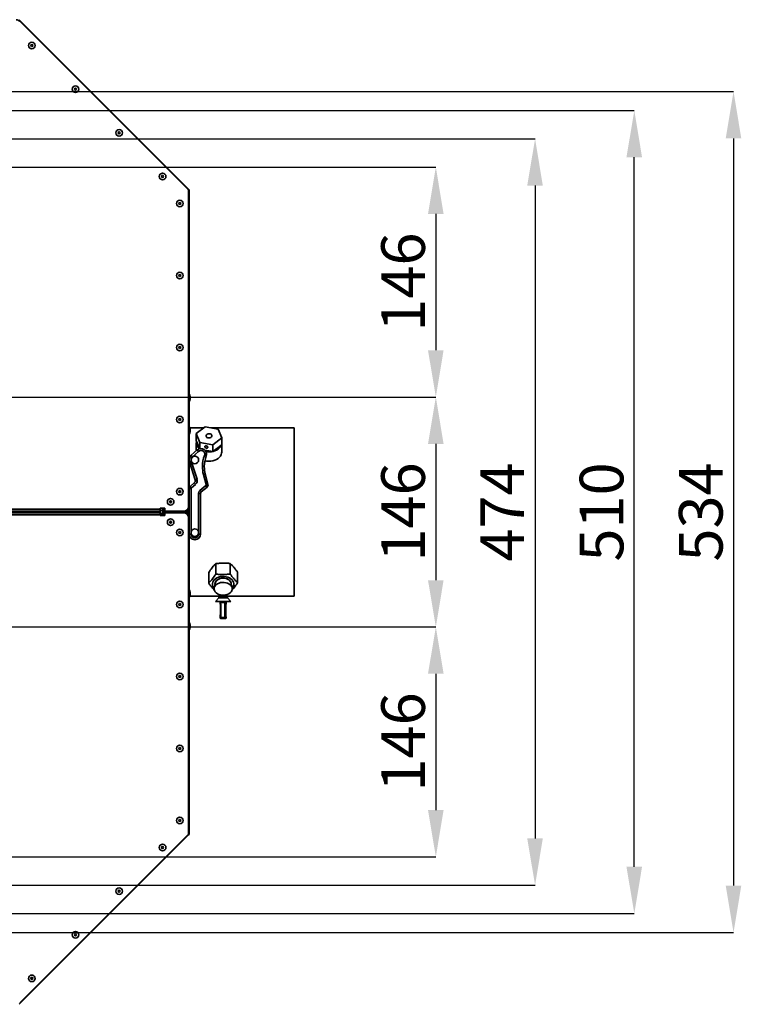
# Model space of a CAD drawing. Units: millimetres. Extents: x 3937 to 16316, y 433 to 9958.
# Drawn here: x 15552 to 16316, y 1472 to 2514 of the extents above; entities that cross this region are included whole.
import ezdxf

# ---------------------------------------------------------------- set-up
doc = ezdxf.new("R2010")
doc.units = ezdxf.units.MM
doc.header["$PDSIZE"] = -1
doc.styles.add('SLDTEXTSTYLE0', font='TXT', dxfattribs={"width": 0.605})
doc.dimstyles.new('SLDDIMSTYLE4', dxfattribs={"dimtxt": 46.229736, "dimasz": 49.53, "dimexe": 0, "dimexo": 0.0625, "dimgap": 11.557434, "dimtad": 1, "dimdec": 0, "dimlfac": 0.6, "dimrnd": 1e-09, "dimzin": 12, "dimdsep": 46, "dimtxsty": 'SLDTEXTSTYLE0', "dimsah": 1, "dimcen": 0.09, "dimadec": 0, "dimazin": 3, "dimtfac": 1, "dimtdec": 0, "dimtofl": 0, "dimtmove": 0, "dimatfit": 3, "dimfxl": 1, "dimfrac": 2, "dimtolj": 1, "dimtzin": 12, "dimarcsym": 0})

# ---------------------------------------------------------------- blocks, each defined once
blk = doc.blocks.new('*D72')
at = {"color": 0, "linetype": 'Continuous', "lineweight": -2, "ltscale": 15}
for p, q in [((15456.1, 2437.8), (16307.6, 2437.8)), ((16307.6, 2388.2), (16307.6, 1597.3)), ((15456.1, 1547.8), (16307.6, 1547.8))]:
    blk.add_line(p, q, dxfattribs=at)
at = {"color": 0}
for points in [[(16315.8, 2388.2), (16299.3, 2388.2), (16307.6, 2437.8)], [(16299.3, 1597.3), (16315.8, 1597.3), (16307.6, 1547.8)]]:
    blk.add_solid(points, dxfattribs=at)
at = {"layer": 'Defpoints', "color": 0}
for p in [(15456.1, 2437.8), (15456.1, 1547.8), (16307.6, 1547.8)]:
    blk.add_point(p, dxfattribs=at)
at = {"color": 0, "lineweight": 18, "insert": (16249.8, 1992.8), "char_height": 46.23, "attachment_point": 2, "rotation": 90, "style": 'SLDTEXTSTYLE0'}
blk.add_mtext('\\A1;534', dxfattribs=at)
blk = doc.blocks.new('*D73')
at = {"color": 0, "linetype": 'Continuous', "lineweight": -2, "ltscale": 15}
for p, q in [((15340.6, 2417.8), (16202.6, 2417.8)), ((16202.6, 1617.3), (16202.6, 2368.2)), ((15340.6, 1567.8), (16202.6, 1567.8))]:
    blk.add_line(p, q, dxfattribs=at)
at = {"color": 0}
for points in [[(16210.8, 2368.2), (16194.3, 2368.2), (16202.6, 2417.8)], [(16194.3, 1617.3), (16210.8, 1617.3), (16202.6, 1567.8)]]:
    blk.add_solid(points, dxfattribs=at)
at = {"layer": 'Defpoints', "color": 0}
for p in [(15340.6, 2417.8), (16202.6, 2417.8), (15340.6, 1567.8)]:
    blk.add_point(p, dxfattribs=at)
at = {"color": 0, "lineweight": 18, "insert": (16144.8, 1992.8), "char_height": 46.23, "attachment_point": 2, "rotation": 90, "style": 'SLDTEXTSTYLE0'}
blk.add_mtext('\\A1;510', dxfattribs=at)
blk = doc.blocks.new('*D79')
at = {"color": 0, "linetype": 'Continuous', "lineweight": -2, "ltscale": 15}
for p, q in [((15439.6, 2357.8), (15992.6, 2357.8)), ((15992.6, 2308.2), (15992.6, 2164)), ((15439.6, 2114.4), (15992.6, 2114.4))]:
    blk.add_line(p, q, dxfattribs=at)
at = {"color": 0}
for points in [[(16000.8, 2308.2), (15984.3, 2308.2), (15992.6, 2357.8)], [(15984.3, 2164), (16000.8, 2164), (15992.6, 2114.4)]]:
    blk.add_solid(points, dxfattribs=at)
at = {"layer": 'Defpoints', "color": 0}
for p in [(15439.6, 2357.8), (15439.6, 2114.4), (15992.6, 2114.4)]:
    blk.add_point(p, dxfattribs=at)
at = {"color": 0, "lineweight": 18, "insert": (15934.8, 2236.1), "char_height": 46.23, "attachment_point": 2, "rotation": 90, "style": 'SLDTEXTSTYLE0'}
blk.add_mtext('\\A1;146', dxfattribs=at)
blk = doc.blocks.new('*D80')
at = {"color": 0, "linetype": 'Continuous', "lineweight": -2, "ltscale": 15}
for p, q in [((15439.6, 2114.4), (15992.6, 2114.4)), ((15992.6, 2064.9), (15992.6, 1920.6)), ((15439.6, 1871.1), (15992.6, 1871.1))]:
    blk.add_line(p, q, dxfattribs=at)
at = {"color": 0}
for points in [[(16000.8, 2064.9), (15984.3, 2064.9), (15992.6, 2114.4)], [(15984.3, 1920.6), (16000.8, 1920.6), (15992.6, 1871.1)]]:
    blk.add_solid(points, dxfattribs=at)
at = {"layer": 'Defpoints', "color": 0}
for p in [(15439.6, 2114.4), (15439.6, 1871.1), (15992.6, 1871.1)]:
    blk.add_point(p, dxfattribs=at)
at = {"color": 0, "lineweight": 18, "insert": (15934.8, 1992.8), "char_height": 46.23, "attachment_point": 2, "rotation": 90, "style": 'SLDTEXTSTYLE0'}
blk.add_mtext('\\A1;146', dxfattribs=at)
blk = doc.blocks.new('*D81')
at = {"color": 0, "linetype": 'Continuous', "lineweight": -2, "ltscale": 15}
for p, q in [((15439.6, 1871.1), (15992.6, 1871.1)), ((15992.6, 1821.6), (15992.6, 1677.3)), ((15439.6, 1627.8), (15992.6, 1627.8))]:
    blk.add_line(p, q, dxfattribs=at)
at = {"color": 0}
for points in [[(16000.8, 1821.6), (15984.3, 1821.6), (15992.6, 1871.1)], [(15984.3, 1677.3), (16000.8, 1677.3), (15992.6, 1627.8)]]:
    blk.add_solid(points, dxfattribs=at)
at = {"layer": 'Defpoints', "color": 0}
for p in [(15439.6, 1871.1), (15439.6, 1627.8), (15992.6, 1627.8)]:
    blk.add_point(p, dxfattribs=at)
at = {"color": 0, "lineweight": 18, "insert": (15934.8, 1749.4), "char_height": 46.23, "attachment_point": 2, "rotation": 90, "style": 'SLDTEXTSTYLE0'}
blk.add_mtext('\\A1;146', dxfattribs=at)
blk = doc.blocks.new('*D83')
at = {"color": 0, "linetype": 'Continuous', "lineweight": -2, "ltscale": 15}
for p, q in [((15420.6, 2387.8), (16097.6, 2387.8)), ((16097.6, 2338.2), (16097.6, 1647.3)), ((15415.6, 1597.8), (16097.6, 1597.8))]:
    blk.add_line(p, q, dxfattribs=at)
at = {"color": 0}
for points in [[(16105.8, 2338.2), (16089.3, 2338.2), (16097.6, 2387.8)], [(16089.3, 1647.3), (16105.8, 1647.3), (16097.6, 1597.8)]]:
    blk.add_solid(points, dxfattribs=at)
at = {"layer": 'Defpoints', "color": 0}
for p in [(15420.6, 2387.8), (15415.6, 1597.8), (16097.6, 1597.8)]:
    blk.add_point(p, dxfattribs=at)
at = {"color": 0, "lineweight": 18, "insert": (16039.8, 1992.8), "char_height": 46.23, "attachment_point": 2, "rotation": 90, "style": 'SLDTEXTSTYLE0'}
blk.add_mtext('\\A1;474', dxfattribs=at)

msp = doc.modelspace()

# ---------------------------------------------------------------- linework, layer by layer
at = {"color": 7, "linetype": 'Continuous', "lineweight": 35, "ltscale": 15}
for p, q in [((15551.7, 2513.8), (15731, 2334.6)), ((15730.8, 2333.6), (15552.3, 2512.2)), ((15730.4, 2334), (15731, 2334.6)), ((15730.8, 1998.6), (15730.8, 2333.6)), ((15730.8, 2333.1), (15731.6, 2333.1)), ((15731.6, 2333.1), (15731.6, 1995.7)), ((15731.9, 2117), (15731.6, 2117)), ((15732.8, 2114.6), (15731.9, 2117)), ((15731.9, 2117), (15731.9, 2110)), ((15731.6, 2110), (15731.9, 2110)), ((15731.9, 2110), (15732.8, 2112.5)), ((15732.8, 2114.6), (15732.8, 2112.5)), ((15731.9, 2082.5), (15731.6, 2082.5)), ((15731.6, 2075.5), (15731.9, 2075.5)), ((15732.8, 2080), (15731.9, 2082.5)), ((15731.9, 2082.5), (15731.9, 2075.5)), ((15731.9, 2075.5), (15732.8, 2078)), ((15747.3, 2081.8), (15732.2, 2081.8)), ((15732.8, 2080), (15732.8, 2078)), ((15748.6, 2082.8), (15739.1, 2075.7)), ((15739.1, 2075.7), (15743, 2066.3)), ((15739.1, 2075.7), (15739.1, 2068.6)), ((15762.1, 2080.5), (15748.6, 2082.8)), ((15842.6, 2081.8), (15754.5, 2081.8)), ((15766, 2071.1), (15762.1, 2080.5)), ((15842.6, 2081.8), (15842.6, 1903.8)), ((15739.1, 2068.6), (15742.8, 2059.8)), ((15739.1, 2066), (15739.1, 2057.5)), ((15743, 2066.3), (15756.5, 2064)), ((15743, 2066.3), (15743, 2059.8)), ((15756.5, 2064), (15766, 2071.1)), ((15756.5, 2064), (15756.5, 2056.9)), ((15756.5, 2056.9), (15766, 2064)), ((15766, 2071.1), (15766, 2064)), ((15766, 2056.1), (15766, 2064)), ((15740.1, 2058.4), (15733.8, 2052.8)), ((15735.1, 2051.3), (15741.5, 2056.9)), ((15740.1, 2058.4), (15741.5, 2056.9)), ((15748.2, 2058.3), (15756.5, 2056.9)), ((15731.9, 2046), (15738, 2026.8)), ((15739.9, 2027.4), (15733.8, 2046.6)), ((15749.7, 2051.7), (15747.8, 2052.5)), ((15747.6, 2040.8), (15745.6, 2040.8)), ((15746.7, 2032.5), (15749.6, 2021.8)), ((15751.5, 2022.3), (15748.6, 2033)), ((15737, 2023.6), (15732.7, 2019.9)), ((15734, 2018.4), (15738.3, 2022)), ((15740.1, 2025.9), (15738.1, 2025.9)), ((15749.6, 2021.8), (15751.5, 2022.3)), ((15733.6, 2017.6), (15731.6, 2017.6)), ((15732.7, 2019.9), (15734, 2018.4)), ((15733.6, 1969.4), (15733.6, 2017.6)), ((15741.6, 2012.5), (15741.6, 1969.4)), ((15743.6, 2012.5), (15741.6, 2012.5)), ((15749.2, 2020.8), (15743, 2015.5)), ((15743.6, 2012.5), (15743.6, 1969.4)), ((15750.5, 2019.2), (15744.3, 2014)), ((15750.5, 2019.2), (15749.2, 2020.8)), ((15482.3, 1993.6), (15700.8, 1993.6)), ((15482.3, 1991.9), (15700.8, 1991.9)), ((15482.9, 1995.7), (15700.8, 1995.7)), ((15692.6, 1991.9), (15692.6, 1993.6)), ((15699.3, 1991.9), (15699.3, 1993.6)), ((15700.8, 1996.7), (15705.8, 1996.7)), ((15700.8, 1995.7), (15700.8, 1996.7)), ((15700.8, 1995.7), (15700.8, 1993.6)), ((15704.8, 1994.4), (15700.8, 1994.4)), ((15700.8, 1991.9), (15700.8, 1993.6)), ((15700.8, 1989.9), (15700.8, 1991.9)), ((15702.2, 1991.1), (15700.8, 1991.1)), ((15702.2, 1988.9), (15702.2, 1991.1)), ((15703.1, 1995.7), (15703.1, 1996.7)), ((15705.8, 1995.7), (15703.1, 1995.7)), ((15705.8, 1993.6), (15703.7, 1993.6)), ((15705.8, 1991.9), (15703.7, 1991.9)), ((15704.8, 1994.6), (15704.8, 1996.7)), ((15704.8, 1996.7), (15704.8, 1994.4)), ((15704.8, 1994.6), (15705.8, 1994.6)), ((15704.8, 1990.9), (15704.8, 1988.9)), ((15704.8, 1990.9), (15705.8, 1990.9)), ((15705.8, 1996.7), (15705.8, 1993.6)), ((15705.8, 1993.6), (15725.8, 1993.6)), ((15705.8, 1991.9), (15725.8, 1991.9)), ((15705.8, 1988.9), (15705.8, 1991.9)), ((15729.6, 1993.6), (15725.8, 1993.6)), ((15729.6, 1991.9), (15725.8, 1991.9)), ((15728.8, 1994.6), (15730.8, 1994.6)), ((15728.8, 1990.9), (15730.8, 1990.9)), ((15729.2, 1992.9), (15729.2, 1991.9)), ((15729.4, 1992.8), (15729.4, 1991.9)), ((15729.4, 1991), (15729.4, 1990.9)), ((15729.6, 1994.4), (15729.6, 1993.6)), ((15729.6, 1991.1), (15729.6, 1991.9)), ((15729.9, 1992.1), (15729.9, 1991.9)), ((15729.9, 1991.1), (15729.9, 1990.9)), ((15730.6, 1991.9), (15730.2, 1991.9)), ((15730.2, 1991.9), (15730.2, 1991.8)), ((15730.2, 1991), (15730.2, 1990.9)), ((15730.6, 1992.7), (15730.6, 1991.6)), ((15730.8, 1994.6), (15730.8, 1998.6)), ((15730.8, 1995.7), (15731.6, 1995.7)), ((15731.6, 1992.9), (15730.8, 1992.9)), ((15730.8, 1992.9), (15730.8, 1991.5)), ((15730.8, 1990.9), (15730.8, 1986.9)), ((15731.6, 1989.9), (15731.6, 1995.7)), ((15482.9, 1989.9), (15700.8, 1989.9)), ((15700.8, 1989.9), (15700.8, 1988.9)), ((15700.8, 1988.9), (15705.8, 1988.9)), ((15702.2, 1989.9), (15702.4, 1989.9)), ((15702.4, 1989.9), (15702.4, 1988.9)), ((15703.1, 1989.9), (15702.4, 1989.9)), ((15703.1, 1989.9), (15703.1, 1988.9)), ((15705.8, 1989.9), (15703.1, 1989.9)), ((15730.8, 1989.9), (15731.6, 1989.9)), ((15730.8, 1986.9), (15730.8, 1651.9)), ((15731.6, 1652.4), (15731.6, 1989.9)), ((15733.6, 1969.4), (15731.6, 1969.4)), ((15741.6, 1969.4), (15743.6, 1969.4)), ((15752.3, 1917.5), (15752.3, 1928.6)), ((15759.7, 1927), (15759.7, 1938.1)), ((15774.9, 1927.2), (15774.9, 1938.3)), ((15782.9, 1917.9), (15782.9, 1929)), ((15759.4, 1918), (15758.1, 1912.6)), ((15777, 1912.6), (15775.7, 1918)), ((15731.9, 1910.1), (15731.6, 1910.1)), ((15732.8, 1907.6), (15731.9, 1910.1)), ((15731.9, 1910.1), (15731.9, 1903.1)), ((15732.8, 1907.6), (15732.8, 1905.5)), ((15777.4, 1912.8), (15777, 1912.4)), ((15731.6, 1903.1), (15731.9, 1903.1)), ((15731.9, 1903.1), (15732.8, 1905.5)), ((15732.2, 1903.8), (15760.6, 1903.8)), ((15763.1, 1901.8), (15759.6, 1898)), ((15759.6, 1898), (15775.5, 1898)), ((15760.6, 1903.8), (15774.5, 1903.8)), ((15763.6, 1903.8), (15763.1, 1901.8)), ((15763.1, 1901.8), (15772, 1901.8)), ((15764.8, 1897.1), (15769.5, 1897.1)), ((15769.4, 1897), (15764.9, 1897)), ((15772.1, 1901.8), (15771.6, 1903.8)), ((15772, 1901.8), (15772.1, 1901.8)), ((15775.6, 1898), (15772.1, 1901.8)), ((15774.5, 1903.8), (15774.6, 1903.8)), ((15774.6, 1903.8), (15842.6, 1903.8)), ((15775.5, 1898), (15775.6, 1898)), ((15764.5, 1881), (15764.5, 1880.5)), ((15764.5, 1881), (15764.5, 1881)), ((15764.9, 1881), (15764.5, 1881)), ((15764.9, 1880.5), (15764.5, 1880.5)), ((15764.9, 1881.1), (15769.4, 1881.1)), ((15764.9, 1881), (15764.9, 1880.5)), ((15769.4, 1881), (15764.9, 1881)), ((15764.9, 1880.5), (15769.4, 1880.5)), ((15769.4, 1880), (15765, 1880)), ((15769.4, 1880.5), (15769.4, 1881)), ((15769.9, 1881), (15769.4, 1881)), ((15769.9, 1880.5), (15769.4, 1880.5)), ((15770.1, 1880), (15769.4, 1880)), ((15769.9, 1881), (15769.9, 1880.5)), ((15769.9, 1880.5), (15770.6, 1880.5)), ((15770.6, 1880.5), (15770.6, 1881)), ((15770.6, 1880.5), (15770.6, 1881)), ((15770.6, 1881), (15770.6, 1881)), ((15770.6, 1880.5), (15770.6, 1880.5)), ((15731.9, 1875.5), (15731.6, 1875.5)), ((15731.6, 1868.5), (15731.9, 1868.5)), ((15732.8, 1873.1), (15731.9, 1875.5)), ((15731.9, 1875.5), (15731.9, 1868.5)), ((15731.9, 1868.5), (15732.8, 1871)), ((15732.8, 1873.1), (15732.8, 1871)), ((15551.7, 1471.7), (15731, 1651)), ((15730.8, 1651.9), (15552.3, 1473.4)), ((15730.4, 1651.6), (15731, 1651)), ((15730.8, 1652.4), (15731.6, 1652.4))]:
    msp.add_line(p, q, dxfattribs=at)
at = {"color": 7, "linetype": 'Continuous', "lineweight": 35, "ltscale": 15, "flags": 128}
for points in [[(15749.5, 2073.9), (15749.5, 2073.1), (15749.8, 2072.4), (15750.4, 2071.8), (15751.3, 2071.4), (15752.4, 2071.2), (15753.4, 2071.3), (15754.4, 2071.6), (15755.1, 2072.2), (15755.6, 2072.9), (15755.6, 2073.6), (15755.3, 2074.4), (15754.7, 2075), (15753.8, 2075.4), (15752.7, 2075.6), (15751.7, 2075.5), (15750.7, 2075.1), (15750, 2074.6), (15749.5, 2073.9)], [(15751.3, 2061.3), (15751.2, 2061.8), (15750.9, 2062.2), (15750.3, 2062.6), (15749.7, 2062.8), (15749.1, 2062.8), (15748.6, 2062.6), (15748.2, 2062.3), (15748.1, 2061.9), (15748.2, 2061.4), (15748.6, 2061), (15749.1, 2060.6), (15749.7, 2060.4), (15750.3, 2060.4), (15750.9, 2060.6), (15751.2, 2060.9), (15751.3, 2061.3)], [(15748.3, 2047), (15750, 2046.7), (15752.2, 2046.6), (15754.5, 2046.6), (15756.6, 2047), (15758.7, 2047.6), (15760.6, 2048.4), (15762.2, 2049.5), (15763.6, 2050.7), (15764.7, 2052), (15765.5, 2053.5), (15765.9, 2055.1), (15766, 2056.1)], [(15763.2, 2061.1), (15764.3, 2062.4), (15764.6, 2063)], [(15731.9, 2046), (15731.9, 2046), (15732.1, 2046), (15732.2, 2046.1), (15732.5, 2046.1), (15732.8, 2046.2), (15733.1, 2046.3), (15733.4, 2046.4), (15733.8, 2046.6)], [(15733.8, 2052.8), (15733.8, 2052.7), (15733.9, 2052.7), (15734, 2052.5), (15734.2, 2052.3), (15734.4, 2052.1), (15734.6, 2051.9), (15734.9, 2051.6), (15735.1, 2051.3)], [(15746.7, 2032.5), (15747.1, 2032.6), (15747.4, 2032.7), (15747.8, 2032.8), (15748.1, 2032.8), (15748.3, 2032.9), (15748.5, 2032.9), (15748.6, 2033), (15748.6, 2033)], [(15737, 2023.6), (15737.1, 2023.5), (15737.1, 2023.4), (15737.2, 2023.3), (15737.4, 2023.1), (15737.6, 2022.9), (15737.8, 2022.6), (15738.1, 2022.3), (15738.3, 2022)], [(15738, 2026.8), (15738, 2026.8), (15738.1, 2026.8), (15738.3, 2026.9), (15738.5, 2026.9), (15738.8, 2027), (15739.1, 2027.1), (15739.5, 2027.2), (15739.9, 2027.4)], [(15744.3, 2014), (15744.3, 2014), (15744.2, 2014.1), (15744.1, 2014.3), (15743.9, 2014.5), (15743.7, 2014.7), (15743.5, 2015), (15743.3, 2015.2), (15743, 2015.5)], [(15758.1, 1912.4), (15757.6, 1913), (15756.8, 1914.3), (15756.4, 1915.7), (15756.3, 1917.1), (15756.6, 1918.5), (15757.3, 1919.9), (15758.2, 1921.1), (15759.5, 1922.2), (15761, 1923.2), (15762.8, 1923.9), (15764.7, 1924.4), (15766.7, 1924.6), (15768.7, 1924.6), (15770.7, 1924.3), (15772.5, 1923.8), (15774.3, 1923.1), (15775.8, 1922.1), (15777, 1921), (15777.9, 1919.7), (15778.5, 1918.4), (15778.8, 1917), (15778.7, 1915.5), (15778.2, 1914.2), (15777.4, 1912.8), (15777.4, 1912.8)], [(15775.9, 1908.2), (15776.6, 1909.4), (15777, 1910.7), (15777.1, 1912.1), (15776.7, 1913.4), (15776, 1914.6), (15775, 1915.7), (15773.7, 1916.6), (15772.2, 1917.4), (15770.5, 1917.9), (15768.6, 1918.2), (15766.8, 1918.2), (15764.9, 1918), (15763.2, 1917.5), (15761.6, 1916.8), (15760.3, 1915.9), (15759.2, 1914.8), (15758.5, 1913.6), (15758.1, 1912.3), (15758, 1910.9), (15758.4, 1909.6), (15759.1, 1908.4), (15760.1, 1907.3), (15761.4, 1906.3), (15762.9, 1905.6), (15764.6, 1905.1), (15766.5, 1904.8), (15768.3, 1904.8), (15770.2, 1905), (15771.9, 1905.5), (15773.5, 1906.2), (15774.8, 1907.1), (15775.9, 1908.2)], [(15760.3, 1919.8), (15759.7, 1918.7), (15759.4, 1918)], [(15760, 1919.6), (15761, 1920.7), (15762.2, 1921.5), (15763.7, 1922.2), (15765.4, 1922.6), (15767.1, 1922.8), (15768.8, 1922.7), (15770.5, 1922.4), (15772.1, 1921.9), (15773.5, 1921.1), (15774.6, 1920.2), (15775.5, 1919.1), (15776, 1917.9), (15776.2, 1916.7), (15776.2, 1916)], [(15775.7, 1918), (15775.3, 1918.9), (15774.6, 1920), (15773.6, 1921), (15772.3, 1921.8), (15770.8, 1922.3), (15769.1, 1922.7), (15767.4, 1922.8), (15765.7, 1922.7), (15764.1, 1922.3), (15762.6, 1921.6), (15761.3, 1920.8), (15760.3, 1919.8)], [(15764.9, 1881.1), (15764.8, 1881.1), (15764.7, 1881.1), (15764.7, 1881.1), (15764.6, 1881.1), (15764.5, 1881), (15764.5, 1881), (15764.5, 1881), (15764.5, 1881)]]:
    msp.add_lwpolyline(points, dxfattribs=at)
at = {"color": 7, "linetype": 'Continuous', "lineweight": 35, "ltscale": 225}
for centre, radius in [((15565.1, 2486.4), 3.5), ((15565.1, 2486.4), 1.03), ((15611.2, 2440.2), 3.5), ((15611.2, 2440.2), 1.03), ((15657.4, 2394), 3.5), ((15657.4, 2394), 1.03), ((15703.5, 2347.9), 3.5), ((15703.5, 2347.9), 1.03), ((15721.6, 2319.3), 3.5), ((15721.6, 2319.3), 1.03), ((15721.6, 2243), 3.5), ((15721.6, 2243), 1.03), ((15721.6, 2166.8), 3.5), ((15721.6, 2166.8), 1.03), ((15721.6, 2090.6), 3.5), ((15721.6, 2090.6), 1.03), ((15721.6, 2014.3), 3.5), ((15721.6, 2014.3), 1.03), ((15712, 2003.6), 3.5), ((15712, 2003.6), 1.03), ((15712, 1981.9), 3.5), ((15712, 1981.9), 1.03), ((15721.6, 1971.2), 3.5), ((15721.6, 1971.2), 1.03), ((15721.6, 1895), 3.5), ((15721.6, 1895), 1.03), ((15721.6, 1818.7), 3.5), ((15721.6, 1818.7), 1.03), ((15721.6, 1742.5), 3.5), ((15721.6, 1742.5), 1.03), ((15721.6, 1666.3), 3.5), ((15721.6, 1666.3), 1.03), ((15703.5, 1637.7), 3.5), ((15703.5, 1637.7), 1.03), ((15657.4, 1591.5), 3.5), ((15657.4, 1591.5), 1.03), ((15611.2, 1545.3), 3.5), ((15611.2, 1545.3), 1.03), ((15565.1, 1499.2), 3.5), ((15565.1, 1499.2), 1.03)]:
    msp.add_circle(centre, radius, dxfattribs=at)
for centre, radius, start, end in [((15548.7, 2508.6), 5, 45, 90), ((15729.6, 2333.1), 2.05, 0, 45), ((15746.9, 2066), 7.72, 165.833, 235.079), ((15747.2, 2066.5), 7.57, 174.399, 230.7704), ((15757.8, 2066.5), 8.34, 314.8583, 340.5696), ((15744.1, 2053.9), 6, 338.5511, 131.6), ((15752.6, 2075.3), 18.1, 258.3626, 276.0354), ((15752.6, 2073), 16.6, 258.7863, 311.6188), ((15754.1, 2070.5), 13.1, 286.9023, 314.3103), ((15738.1, 2047.9), 6.5, 131.6, 180), ((15738.1, 2047.9), 6.5, 180, 197.5), ((15737.6, 2047.9), 4, 67.4773, 247.4773), ((15738.1, 2047.9), 4.5, 131.6, 197.5), ((15737.6, 2047.9), 4, 247.4773, 67.4773), ((15777.6, 2040.8), 32, 158.5511, 180), ((15777.6, 2040.8), 30, 158.5511, 180), ((15777.6, 2040.8), 32, 180, 195), ((15777.6, 2040.8), 30, 180, 195), ((15735.1, 2025.9), 3, 310, 0), ((15735.1, 2025.9), 3, 0, 17.5), ((15735.1, 2025.9), 5, 310, 0), ((15735.1, 2025.9), 5, 0, 17.5), ((15748.6, 2021.5), 3, 310, 15), ((15734.6, 2017.6), 3, 130, 180), ((15745.6, 2012.5), 4, 130, 180), ((15745.6, 2012.5), 2, 130, 180), ((15725.8, 1998.6), 5, 270, 0), ((15725.8, 1986.9), 5, 0, 90), ((15729.3, 1990.9), 2, 92.546, 148.019), ((15729.2, 1992.6), 0.3, 57.9693, 92.546), ((15728.8, 1991.9), 1.1, 11.5324, 57.9693), ((15729.6, 1995.7), 2.05, 270, 0), ((15729.6, 1995.7), 1.25, 270, 302.8599), ((15729.6, 1989.9), 2.05, 0, 90), ((15729.6, 1989.9), 1.25, 57.1401, 90), ((15730.2, 1992.2), 0.3, 191.5324, 270), ((15730.8, 1992.7), 0.2, 90, 180), ((15737.6, 1970.9), 4, 7.6185, 187.6185), ((15737.6, 1970.9), 4, 187.6185, 7.6185), ((15737.6, 1969.4), 6, 180, 0), ((15763.5, 1916.7), 4.62, 140.1666, 188.2513), ((15441.9, 1889), 322.7, 358.5689, 1.5996), ((15446.7, 1889), 318.3, 358.5717, 1.4283), ((15451.2, 1889), 318.3, 358.5717, 1.4283), ((15447.3, 1889), 322.7, 358.5689, 1.5996), ((16093.2, 1889), 322.7, 178.4004, 181.4311), ((15765, 1880.5), 0.5, 180, 270), ((15770.2, 1881), 5.25, 178.5658, 180.0102), ((15766.3, 1880.4), 1.39, 174.9012, 195.645), ((15769.5, 1880.4), 0.747, 54.3497, 98.2422), ((15774.6, 1881), 5.25, 178.5658, 180.0102), ((15769.4, 1880.5), 0.499, 270.1228, 0.1223), ((15770.8, 1880.4), 1.39, 174.9012, 195.645), ((15770.1, 1880.5), 0.499, 270.1228, 0.1223), ((15729.6, 1652.4), 2.05, 315, 0)]:
    msp.add_arc(centre, radius, start, end, dxfattribs=at)
at = {"color": 7, "linetype": 'Continuous', "lineweight": 35, "ltscale": 15}
for points, knots in [([(15731, 2334.6), (15730.9, 2334.6), (15730.8, 2334.6), (15730.5, 2334.4), (15730.3, 2334.3), (15730.2, 2334.2)], [0, 0, 0, 0, 0.434769, 0.869538, 1, 1, 1, 1]), ([(15730.8, 2332.8), (15730.9, 2332.8), (15731.2, 2332.9), (15731.5, 2333), (15731.6, 2333.1), (15731.6, 2333.1)], [0, 0, 0, 0, 0.130462, 0.565231, 1, 1, 1, 1]), ([(15741.5, 2056.9), (15741.8, 2057.2), (15742.6, 2057.7), (15743.9, 2058), (15745.3, 2057.8), (15746.6, 2057.2), (15747.5, 2056.1), (15748, 2055), (15748.1, 2054.2), (15748.1, 2053.7), (15748.1, 2053.4), (15748.1, 2053.4), (15748.1, 2053.3), (15748.1, 2053.3), (15748, 2053), (15747.9, 2052.7), (15747.8, 2052.5)], [0, 0, 0, 0, 0.127473, 0.254948, 0.382427, 0.509913, 0.645187, 0.773724, 0.839484, 0.897449, 0.908328, 0.914321, 0.914755, 0.916468, 0.931407, 1, 1, 1, 1]), ([(15749.6, 2021.8), (15749.6, 2021.7), (15749.6, 2021.7), (15749.6, 2021.6), (15749.6, 2021.5)], [0, 0, 0, 0, 0.559851, 1, 1, 1, 1]), ([(15733.6, 2017.6), (15733.6, 2017.8), (15733.7, 2018.1), (15733.9, 2018.3), (15734, 2018.4)], [0, 0, 0, 0, 0.56, 1, 1, 1, 1]), ([(15749.6, 2021.5), (15749.6, 2021.4), (15749.5, 2021.1), (15749.3, 2020.9), (15749.2, 2020.8)], [0, 0, 0, 0, 0.559122, 1, 1, 1, 1]), ([(15702.1, 1994.4), (15702.1, 1994.4), (15702.3, 1994.1), (15702.9, 1993.7), (15703.4, 1993.7), (15703.7, 1993.6)], [0, 0, 0, 0, 0.130462, 0.565231, 1, 1, 1, 1]), ([(15702.1, 1991.1), (15702.1, 1991.2), (15702.3, 1991.5), (15702.9, 1991.8), (15703.4, 1991.9), (15703.7, 1991.9)], [0, 0, 0, 0, 0.1304624, 0.5652312, 1, 1, 1, 1]), ([(15702.4, 1989.9), (15702.4, 1990), (15702.5, 1990.4), (15702.8, 1990.8), (15703.1, 1991), (15703.3, 1991.1), (15703.3, 1991.1)], [0, 0, 0, 0, 0.301224, 0.602448, 0.903672, 1, 1, 1, 1]), ([(15703.7, 1993.6), (15703.6, 1993.7), (15703.5, 1993.7), (15703.4, 1994.1), (15703.4, 1994.4), (15703.3, 1994.4)], [0, 0, 0, 0, 0.434769, 0.869538, 1, 1, 1, 1]), ([(15729.1, 1994.6), (15729.1, 1994.5), (15729.2, 1994.2), (15729.3, 1993.9), (15729.4, 1993.7), (15729.5, 1993.6), (15729.6, 1993.6)], [0, 0, 0, 0, 0.14108, 0.478056, 0.815033, 1, 1, 1, 1]), ([(15729.1, 1990.9), (15729.1, 1991), (15729.2, 1991.3), (15729.3, 1991.7), (15729.4, 1991.9), (15729.5, 1991.9), (15729.6, 1991.9)], [0, 0, 0, 0, 0.14108, 0.478056, 0.815033, 1, 1, 1, 1]), ([(15729.3, 1994.6), (15729.3, 1994.6), (15729.4, 1994.5), (15729.4, 1994.4), (15729.5, 1994.4), (15729.6, 1994.4)], [0, 0, 0, 0, 0.044292, 0.675755, 1, 1, 1, 1]), ([(15729.3, 1990.9), (15729.3, 1990.9), (15729.4, 1991), (15729.4, 1991.1), (15729.5, 1991.1), (15729.6, 1991.1)], [0, 0, 0, 0, 0.044292, 0.675755, 1, 1, 1, 1]), ([(15731.6, 1995.7), (15731.6, 1995.7), (15731.5, 1995.8), (15731.2, 1996), (15730.9, 1996.1), (15730.8, 1996.1)], [0, 0, 0, 0, 0.3822602, 0.7645621, 1, 1, 1, 1]), ([(15731.6, 1989.9), (15731.6, 1989.8), (15731.5, 1989.7), (15731.2, 1989.6), (15730.9, 1989.5), (15730.8, 1989.5)], [0, 0, 0, 0, 0.3822602, 0.7645621, 1, 1, 1, 1]), ([(15741.6, 1969.3), (15741.5, 1968.8), (15741.4, 1967.7), (15740.4, 1966.4), (15739.1, 1965.6), (15737.5, 1965.3), (15736, 1965.6), (15734.7, 1966.5), (15733.8, 1967.9), (15733.7, 1968.9), (15733.6, 1969.4)], [0, 0, 0, 0, 0.125001, 0.250001, 0.375001, 0.500001, 0.625001, 0.750001, 0.875, 1, 1, 1, 1]), ([(15736.3, 1963.5), (15736.3, 1963.6), (15736.2, 1963.6), (15736.1, 1963.6), (15736, 1963.6)], [0, 0, 0, 0, 0.479974, 1, 1, 1, 1]), ([(15741.6, 1969.4), (15741.6, 1969.4), (15741.6, 1969.3), (15741.6, 1969.3), (15741.6, 1969.3)], [0, 0, 0, 0, 0.559998, 1, 1, 1, 1]), ([(15774.9, 1938.3), (15773.7, 1938.4), (15771.2, 1938.6), (15767.4, 1938.7), (15763.5, 1938.6), (15760.9, 1938.2), (15759.7, 1938.1)], [0, 0, 0, 0, 0.245672, 0.491192, 0.74551, 1, 1, 1, 1]), ([(15759.7, 1938.1), (15759.3, 1937.7), (15758, 1936.4), (15755.5, 1933.5), (15753.4, 1930.3), (15752.3, 1928.6), (15752.3, 1928.6)], [0, 0, 0, 0, 0.12617, 0.550192, 0.986274, 1, 1, 1, 1]), ([(15782.9, 1929), (15782.2, 1929.9), (15780.9, 1931.7), (15778.9, 1934.2), (15776.9, 1936.4), (15775.6, 1937.6), (15774.9, 1938.3)], [0, 0, 0, 0, 0.245672, 0.491192, 0.74551, 1, 1, 1, 1]), ([(15752.3, 1917.5), (15752.3, 1917.6), (15753.4, 1918.6), (15755.5, 1921), (15758, 1924.4), (15759.3, 1926.5), (15759.7, 1927)], [0, 0, 0, 0, 0.013726, 0.438093, 0.87383, 1, 1, 1, 1]), ([(15758.2, 1910.2), (15757.6, 1910.8), (15756.3, 1912.3), (15754.3, 1914.7), (15752.9, 1916.6), (15752.3, 1917.5)], [0, 0, 0, 0, 0.32468, 0.662226, 1, 1, 1, 1]), ([(15759.7, 1927), (15760.9, 1926.9), (15763.4, 1926.6), (15767.2, 1926.5), (15771.1, 1926.7), (15773.7, 1927), (15774.9, 1927.2)], [0, 0, 0, 0, 0.245672, 0.491192, 0.74551, 1, 1, 1, 1]), ([(15774.9, 1927.2), (15775.6, 1926.3), (15776.9, 1924.5), (15778.9, 1922.1), (15780.9, 1919.8), (15782.2, 1918.6), (15782.9, 1917.9)], [0, 0, 0, 0, 0.245672, 0.491192, 0.74551, 1, 1, 1, 1]), ([(15782.9, 1917.9), (15782.5, 1917.5), (15781.2, 1915.4), (15779.1, 1912.5), (15777.3, 1910.5), (15776.6, 1909.8)], [0, 0, 0, 0, 0.1496773, 0.652703, 1, 1, 1, 1]), ([(15764.5, 1898), (15764.5, 1897.8), (15764.6, 1897.6), (15764.7, 1897.2), (15764.8, 1897.1), (15764.8, 1897.1)], [0, 0, 0, 0, 0.549539, 0.876091, 1, 1, 1, 1]), ([(15764.9, 1897), (15764.9, 1897), (15764.9, 1897), (15764.8, 1897), (15764.8, 1897.1)], [0, 0, 0, 0, 0.0237061, 1, 1, 1, 1]), ([(15769.5, 1897.1), (15769.5, 1897), (15769.4, 1897), (15769.4, 1897), (15769.4, 1897)], [0, 0, 0, 0, 0.976294, 1, 1, 1, 1]), ([(15769.5, 1897.1), (15769.6, 1897.2), (15769.8, 1897.4), (15769.8, 1897.8), (15769.9, 1898)], [0, 0, 0, 0, 0.257924, 1, 1, 1, 1]), ([(15731, 1651), (15730.9, 1651), (15730.8, 1651), (15730.5, 1651.1), (15730.3, 1651.3), (15730.2, 1651.3)], [0, 0, 0, 0, 0.4347688, 0.8695376, 1, 1, 1, 1]), ([(15730.8, 1652.8), (15730.9, 1652.7), (15731.2, 1652.7), (15731.5, 1652.6), (15731.6, 1652.5), (15731.6, 1652.4)], [0, 0, 0, 0, 0.130462, 0.565231, 1, 1, 1, 1])]:
    msp.add_open_spline(points, degree=3, knots=knots, dxfattribs=at)
for points in [[(15703.7, 1991.9), (15703.6, 1991.9), (15703.5, 1991.8), (15703.4, 1991.4), (15703.2, 1990.7), (15703.2, 1990.1), (15703.1, 1989.9)], [(15736.5, 1963.5), (15736.5, 1963.5), (15736.3, 1963.6), (15736.3, 1963.6), (15736.2, 1963.7)]]:
    msp.add_open_spline(points, degree=3, dxfattribs=at)

# ---------------------------------------------------------------- dimensions: what is measured, and where the dimension line sits
at = {"color": 7, "linetype": 'Continuous', "lineweight": 18, "ltscale": 15}
for base, p1, p2, picture, middle in [((16307.6, 1547.8), (15456.1, 2437.8), (15456.1, 1547.8), '*D72', (16307.6, 1992.8)), ((16202.6, 2417.8), (15340.6, 1567.8), (15340.6, 2417.8), '*D73', (16202.6, 1992.8)), ((16097.6, 1597.8), (15420.6, 2387.8), (15415.6, 1597.8), '*D83', (16097.6, 1992.8)), ((15992.6, 2114.4), (15439.6, 2357.8), (15439.6, 2114.4), '*D79', (15992.6, 2236.1)), ((15992.6, 1871.1), (15439.6, 2114.4), (15439.6, 1871.1), '*D80', (15992.6, 1992.8)), ((15992.6, 1627.8), (15439.6, 1871.1), (15439.6, 1627.8), '*D81', (15992.6, 1749.4))]:
    dim = msp.add_linear_dim(base=base, p1=p1, p2=p2, angle=90, dimstyle='SLDDIMSTYLE4', dxfattribs=at)
    dim.commit()
    dim.dimension.update_dxf_attribs({"geometry": picture, "text_midpoint": middle, "dimtype": 160})

doc.saveas('drawing.dxf')
